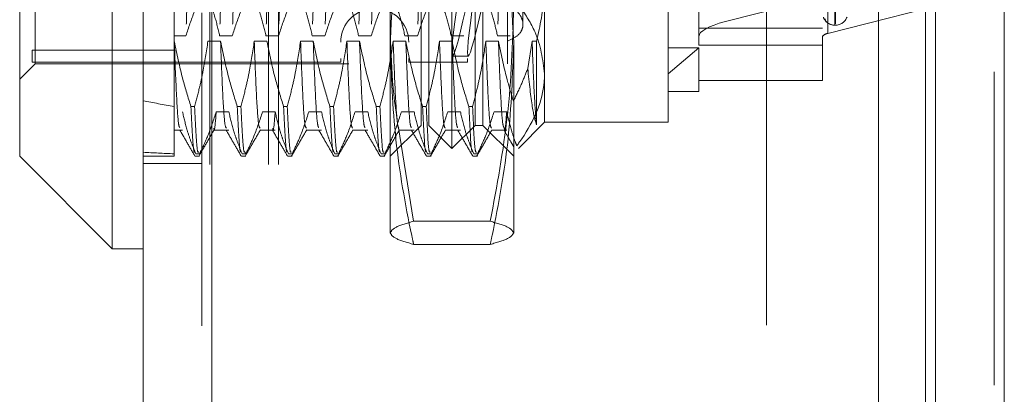
# Model space of a CAD drawing. Units: inches. Extents: x 0 to 23.4, y 0 to 16.5.
# Drawn here: x 12 to 12.3, y 7.8 to 7.9 of the extents above; entities that cross this region are included whole.
import ezdxf

# ---------------------------------------------------------------- set-up
doc = ezdxf.new("R2010")
doc.units = ezdxf.units.IN
doc.header["$MEASUREMENT"] = 0
doc.linetypes.add('HIDDEN', pattern=[0.07500000000000001, 0.05, -0.025])

msp = doc.modelspace()

# ---------------------------------------------------------------- linework, layer by layer
at = {"color": 7, "linetype": 'Continuous', "lineweight": 15}
for p, q in [((12.2507384073, 9.9263546017), (12.2507384073, 5.9637046017)), ((12.2726634073, 9.9263546017), (12.2726634073, 5.9637046017)), ((11.9981527292, 5.9825796017), (11.9981527292, 9.9074796017)), ((12.0200777292, 9.9071940678), (12.0200777292, 5.9828651356)), ((12.2325777292, 9.9071940678), (12.2325777292, 5.9828651356)), ((11.9883102095, 8.0828248773), (11.9883102095, 7.8072343261)), ((11.9587826504, 7.8367618852), (11.9587826504, 8.0532973182)), ((11.9587826504, 7.8367618852), (11.9883102095, 7.8072343261)), ((11.9883102095, 7.8072343261), (11.9981527292, 7.8072343261))]:
    msp.add_line(p, q, dxfattribs=at)
at = {"color": 7, "linetype": 'HIDDEN', "lineweight": 0}
for p, q in [((12.2694134073, 5.9637046017), (12.2694134073, 9.9263546017)), ((12.2726634073, 9.9263546017), (12.2726634073, 5.9637046017)), ((12.0168277292, 5.9825796017), (12.0168277292, 9.9074796017)), ((12.0200777292, 9.9071940678), (12.0200777292, 5.9828651356)), ((12.1969027292, 5.9828651356), (12.1969027292, 9.9071940678)), ((12.0194134073, 6.2340921017), (12.0194134073, 9.6559671017)), ((12.0380884073, 6.2340921017), (12.0380884073, 9.6559671017)), ((12.0413384073, 6.2340921017), (12.0413384073, 9.6559671017)), ((12.2474884073, 6.2340921017), (12.2474884073, 9.6559671017)), ((12.1837419811, 8.0687604505), (12.1837419811, 7.8797294856)), ((12.1753180835, 7.8749625244), (12.1753180835, 8.0639934893)), ((12.2146881622, 8.0639934893), (12.2146881622, 7.8749625244)), ((12.2163729418, 7.8759159166), (12.2163729418, 8.0649468815)), ((12.096577926, 7.8392225151), (12.096577926, 8.0508366883)), ((12.0891960362, 7.8466044048), (12.0891960362, 8.0434547986)), ((12.1039598158, 7.8466044048), (12.1039598158, 8.0434547986)), ((11.9627196583, 8.0232776332), (11.9627196583, 7.8705787967)), ((11.9637039103, 7.8662894442), (11.9637039103, 8.0237697592)), ((12.0611448551, 8.0232776332), (12.0611448551, 7.8679631314)), ((12.0827983985, 8.0232776332), (12.0827983985, 7.8679631314)), ((12.1014991859, 8.0232776332), (12.1014991859, 7.8679631314)), ((12.2186251701, 7.8785926032), (12.2186251701, 8.0110214714)), ((12.2188212034, 7.879037732), (12.2188212034, 8.0114666002)), ((12.0768928866, 7.8731336381), (12.0768928866, 8.0058538053)), ((12.1162629654, 8.0058538053), (12.1162629654, 7.8731336381)), ((12.0079952488, 7.9174609336), (12.0079952488, 7.873471731)), ((12.0867354063, 7.8466044048), (12.0867354063, 7.8917733324)), ((12.1064204457, 7.8917733324), (12.1064204457, 7.8466044048)), ((12.1142944614, 7.893588454), (12.1142944614, 7.8662894442)), ((12.1192157213, 7.8788115901), (12.1192157213, 7.8937520539)), ((12.1261054851, 7.8923058951), (12.1261054851, 7.8475886568)), ((12.1654755638, 7.8475886568), (12.1654755638, 7.8923058951)), ((12.2326884221, 7.8922822898), (12.1837419811, 7.8797294856)), ((12.2163729418, 7.8759159166), (12.2653193827, 7.8884687208)), ((12.2186251701, 7.8785925938), (12.2188212034, 7.8785925938)), ((12.1753180835, 7.8776417528), (12.2146881622, 7.8776417528)), ((12.0117926931, 7.8752028122), (12.0079952488, 7.8752028122)), ((12.0079952488, 7.873471731), (12.0079952488, 7.8526182222)), ((12.0080591673, 7.873471731), (12.0079952488, 7.873471731)), ((12.0228229468, 7.873471731), (12.0187910471, 7.873471731)), ((12.0265564726, 7.8752028122), (12.0225245728, 7.8752028122)), ((12.0375867264, 7.873471731), (12.0335548266, 7.873471731)), ((12.0413202521, 7.8752028122), (12.0372883523, 7.8752028122)), ((12.0523505059, 7.873471731), (12.0483186061, 7.873471731)), ((12.0560840316, 7.8752028122), (12.0520521319, 7.8752028122)), ((12.0671142854, 7.873471731), (12.0630823856, 7.873471731)), ((12.0708478112, 7.8752028122), (12.0668159114, 7.8752028122)), ((12.0768928866, 7.8123094345), (12.0768928866, 7.8731336381)), ((12.0818780649, 7.873471731), (12.0778461652, 7.873471731)), ((12.0856115907, 7.8752028122), (12.0815796909, 7.8752028122)), ((12.0966418445, 7.873471731), (12.0926099447, 7.873471731)), ((12.1003753702, 7.8752028122), (12.0963434705, 7.8752028122)), ((12.111405624, 7.873471731), (12.1073737242, 7.873471731)), ((12.1151391497, 7.8752028122), (12.11110725, 7.8752028122)), ((12.1162629654, 7.8731336381), (12.1162629654, 7.8123094345)), ((12.1221375038, 7.873471731), (12.1207432442, 7.864748833)), ((12.1235648847, 7.873471731), (12.1221375038, 7.873471731)), ((12.1235648847, 7.8467468828), (12.1235648847, 7.873471731)), ((12.1753180835, 7.8749625244), (12.1753180835, 7.872266491)), ((12.1753180835, 7.872266491), (12.2146881622, 7.872266491)), ((12.2146881622, 7.872266491), (12.2146881622, 7.8749625244)), ((12.2146881622, 7.8609686891), (12.2146881622, 7.872266491)), ((12.0079952488, 7.8705787967), (11.9627196583, 7.8705787967)), ((11.9627196583, 7.8705787967), (11.9627196583, 7.8668300192)), ((12.1654755638, 7.8630848124), (12.1753180835, 7.8713620638)), ((12.1654755638, 7.8713620638), (12.1753180835, 7.8713620638)), ((12.1753180835, 7.8713620638), (12.1753180835, 7.8574311765)), ((11.9587826504, 7.8613681844), (11.9637039103, 7.8662894442)), ((11.9627196583, 7.8668300192), (11.9627196583, 7.8667815702)), ((12.0079952488, 7.8668300192), (11.9627196583, 7.8668300192)), ((11.9627196583, 7.8667815702), (12.0611448551, 7.8667815702)), ((11.9637039103, 7.8662894442), (12.1142944614, 7.8662894442)), ((12.0611448551, 7.8679631314), (12.0611448551, 7.8667815702)), ((12.0827983985, 7.8679631314), (12.0827983985, 7.8667815702)), ((12.0827983985, 7.8667815702), (12.1014991859, 7.8667815702)), ((12.0967768671, 7.8687500741), (12.1017814401, 7.8687500741)), ((12.1014991859, 7.8679631314), (12.1014991859, 7.8667815702)), ((12.1753180835, 7.8609686891), (12.2146881622, 7.8609686891)), ((12.1654755638, 7.8574311765), (12.1753180835, 7.8574311765)), ((12.0079952488, 7.8526182222), (12.0079952488, 7.8367618852)), ((12.0133864909, 7.8526182222), (12.0145503243, 7.8526182222)), ((12.0214222141, 7.8509668126), (12.0254541139, 7.8509668126)), ((12.0281502705, 7.8526182222), (12.0293141038, 7.8526182222)), ((12.0361859936, 7.8509668126), (12.0402178934, 7.8509668126)), ((12.04291405, 7.8526182222), (12.0440778833, 7.8526182222)), ((12.0509497731, 7.8509668126), (12.0549816729, 7.8509668126)), ((12.0576778295, 7.8526182222), (12.0588416629, 7.8526182222)), ((12.0657135527, 7.8509668126), (12.0697454524, 7.8509668126)), ((12.072441609, 7.8526182222), (12.0736054424, 7.8526182222)), ((12.0804773322, 7.8509668126), (12.084509232, 7.8509668126)), ((12.0872053886, 7.8526182222), (12.0883692219, 7.8526182222)), ((12.0952411117, 7.8509668126), (12.0992730115, 7.8509668126)), ((12.1019691681, 7.8526182222), (12.1031330015, 7.8526182222)), ((12.1100048913, 7.8509668126), (12.114036791, 7.8509668126)), ((12.1177533331, 7.8392365048), (12.1261054851, 7.8475886568)), ((12.1261054851, 7.8475886568), (12.1654755638, 7.8475886568)), ((12.0079952488, 7.8450480564), (12.0106903343, 7.8450480564)), ((12.020632676, 7.8450480564), (12.0254541139, 7.8450480564)), ((12.0353964556, 7.8450480564), (12.0402178934, 7.8450480564)), ((12.0501602351, 7.8450480564), (12.0549816729, 7.8450480564)), ((12.0649240146, 7.8450480564), (12.0697454524, 7.8450480564)), ((12.0768928866, 7.8367618852), (12.0867354063, 7.8466044048)), ((12.0794512272, 7.8464888295), (12.084374543, 7.8160000212)), ((12.0796877942, 7.8450480564), (12.084509232, 7.8450480564)), ((12.0891960362, 7.8466044048), (12.096577926, 7.8392225151)), ((12.0944515737, 7.8450480564), (12.0992730115, 7.8450480564)), ((12.096577926, 7.8392225151), (12.1039598158, 7.8466044048)), ((12.1039598158, 7.8466044048), (12.1064204457, 7.8466044048)), ((12.1064204457, 7.8466044048), (12.1162629654, 7.8367618852)), ((12.1092153532, 7.8450480564), (12.114036791, 7.8450480564)), ((12.0308805861, 7.8375495558), (12.0307122678, 7.8379066703)), ((11.9981527292, 7.8367618852), (12.0079952488, 7.8367618852)), ((12.0146824424, 7.8367618852), (12.0161168065, 7.8367618852)), ((12.0161168065, 7.8375495558), (12.0149529732, 7.8375495558)), ((12.0294462219, 7.8367618852), (12.0308805861, 7.8367618852)), ((12.0308805861, 7.8375495558), (12.0297167527, 7.8375495558)), ((12.0442100014, 7.8367618852), (12.0456443656, 7.8367618852)), ((12.0456443656, 7.8375495558), (12.0444805322, 7.8375495558)), ((12.0589737809, 7.8367618852), (12.0604081451, 7.8367618852)), ((12.0604081451, 7.8375495558), (12.0592443118, 7.8375495558)), ((12.0737375605, 7.8367618852), (12.0751719246, 7.8367618852)), ((12.0751719246, 7.8375495558), (12.0740080913, 7.8375495558)), ((12.08850134, 7.8367618852), (12.0899357042, 7.8367618852)), ((12.0899357042, 7.8375495558), (12.0887718708, 7.8375495558)), ((12.1032651195, 7.8367618852), (12.1046994837, 7.8367618852)), ((12.1046994837, 7.8375495558), (12.1035356503, 7.8375495558)), ((11.9981527292, 7.8344046017), (12.0168277292, 7.8344046017)), ((12.1087813091, 7.8160000212), (12.084374543, 7.8160000212)), ((12.1087813091, 7.8086188479), (12.084374543, 7.8086188479))]:
    msp.add_line(p, q, dxfattribs=at)
at = {"color": 8, "linetype": 'Continuous', "lineweight": 15}
msp.add_line((12.2474884073, 7.8992277948), (12.2474884073, 6.2340921017), dxfattribs=at)
at = {"color": 7, "linetype": 'HIDDEN', "lineweight": 0, "flags": 128}
msp.add_lwpolyline([(12.1837419811, 7.8797294856), (12.1818124316, 7.8791927069), (12.1801181155, 7.8786326342), (12.1786683629, 7.8780523515), (12.1774711569, 7.8774550543), (12.1765330901, 7.8768440317), (12.1758593282, 7.8762226483), (12.1754535812, 7.8755943259), (12.1753180835, 7.8749625244)], dxfattribs=at)
at = {"color": 7, "linetype": 'HIDDEN', "lineweight": 0}
for centre, radius, start, end in [((12.0719716268, 7.873179208), 0.0108267716535444, 0, 180), ((12.2170119379, 7.8806805163), 0.001468880229272, 180.3223370732, 228.936783737), ((12.2186251701, 7.8825296017), 0.0039370078740168, 223.6224398933, 270), ((12.2188212034, 7.8825296017), 0.0039370078740166, 270, 340), ((12.2164097228, 7.8738856009), 0.0020306489110159, 91.0378516624, 147.9719298933)]:
    msp.add_arc(centre, radius, start, end, dxfattribs=at)
for centre, major_axis, ratio, start_param, end_param in [((12.1106592433, 7.9450296017), (0.01389592016812635, 0.07627831400678176), 0.0309641528, 1.524867898042412, 4.421594875807357), ((12.1156638163, 7.9450296017), (0.01389592016812635, 0.07627831400678176), 0.0309641528, 1.561063961911964, 4.385398811938165), ((12.6576015481, 7.9450296017), (0.7217462431177282, 0.05951958545840874), 0.1253066151, 3.549914939162541, 3.582286287478367), ((12.6576015481, 7.9450296017), (0.7217476536348411, 0.09163922748681051), 0.079883108, 3.550105825282639, 3.582477173598482)]:
    msp.add_ellipse(centre, major_axis=major_axis, ratio=ratio, start_param=start_param, end_param=end_param, dxfattribs=at)
for points, knots in [([(12.014423860086, 7.978919144262406), (12.0141979215108, 7.96982078689584), (12.01374554093489, 7.951603799639427), (12.01304398776951, 7.923323522741819), (12.01243525825071, 7.896658356112215), (12.0120074012257, 7.882372015584293), (12.01179269305544, 7.875202812193555)], [0, 0, 0, 0, 0.2517500424956284, 0.5040610223552039, 0.7511267918343774, 1, 1, 1, 1]), ([(12.0251557398483, 7.978919144262405), (12.02492980127309, 7.969820786895839), (12.02447742069718, 7.951603799639426), (12.0237758675318, 7.923323522741818), (12.02316713801299, 7.896658356112215), (12.02273928098798, 7.882372015584293), (12.02252457281772, 7.875202812193556)], [0, 0, 0, 0, 0.2517500424956427, 0.5040610223552129, 0.751126791834378, 1, 1, 1, 1]), ([(12.02918763961356, 7.978919144262405), (12.02896170103836, 7.969820786895839), (12.02850932046245, 7.951603799639426), (12.02780776729707, 7.923323522741818), (12.02719903777826, 7.896658356112214), (12.02677118075326, 7.882372015584293), (12.02655647258299, 7.875202812193555)], [0, 0, 0, 0, 0.2517500424956413, 0.5040610223552102, 0.7511267918343816, 1, 1, 1, 1]), ([(12.03991951937586, 7.978919144262406), (12.03969358080065, 7.96982078689584), (12.03924120022474, 7.951603799639427), (12.03853964705936, 7.923323522741818), (12.03793091754056, 7.896658356112215), (12.03750306051554, 7.882372015584293), (12.03728835234529, 7.875202812193556)], [0, 0, 0, 0, 0.2517500424956485, 0.5040610223552217, 0.7511267918343868, 1, 1, 1, 1]), ([(12.04395141914113, 7.978919144262406), (12.04372548056592, 7.96982078689584), (12.04327309999001, 7.951603799639427), (12.04257154682463, 7.923323522741819), (12.04196281730582, 7.896658356112215), (12.04153496028081, 7.882372015584293), (12.04132025211055, 7.875202812193555)], [0, 0, 0, 0, 0.2517500424956381, 0.5040610223552112, 0.7511267918343791, 1, 1, 1, 1]), ([(12.05468329890341, 7.978919144262406), (12.05445736032821, 7.96982078689584), (12.0540049797523, 7.951603799639427), (12.05330342658692, 7.923323522741818), (12.05269469706811, 7.896658356112215), (12.0522668400431, 7.882372015584295), (12.05205213187284, 7.875202812193556)], [0, 0, 0, 0, 0.2517500424956471, 0.5040610223552292, 0.7511267918343889, 1, 1, 1, 1]), ([(12.05871519866868, 7.978919144262406), (12.05848926009348, 7.96982078689584), (12.05803687951757, 7.951603799639426), (12.05733532635219, 7.923323522741818), (12.05672659683338, 7.896658356112215), (12.05629873980837, 7.882372015584293), (12.05608403163811, 7.875202812193556)], [0, 0, 0, 0, 0.2517500424956448, 0.5040610223552263, 0.7511267918343877, 0.9999999999999999, 0.9999999999999999, 0.9999999999999999, 0.9999999999999999]), ([(12.06944707843097, 7.978919144262405), (12.06922113985576, 7.969820786895839), (12.06876875927986, 7.951603799639426), (12.06806720611448, 7.923323522741818), (12.06745847659567, 7.896658356112214), (12.06703061957066, 7.882372015584293), (12.0668159114004, 7.875202812193556)], [0, 0, 0, 0, 0.251750042495643, 0.5040610223552232, 0.7511267918343834, 1, 1, 1, 1]), ([(12.07347897819624, 7.978919144262406), (12.07325303962103, 7.96982078689584), (12.07280065904513, 7.951603799639426), (12.07209910587975, 7.923323522741818), (12.07149037636094, 7.896658356112214), (12.07106251933593, 7.882372015584292), (12.07084781116567, 7.875202812193555)], [0, 0, 0, 0, 0.251750042495642, 0.5040610223552304, 0.7511267918343906, 1, 1, 1, 1]), ([(12.0882427577238, 7.978919144262406), (12.08801681914859, 7.96982078689584), (12.08756443857269, 7.951603799639426), (12.0868628854073, 7.923323522741818), (12.0862541558885, 7.896658356112214), (12.08582629886349, 7.882372015584293), (12.08561159069323, 7.875202812193555)], [0, 0, 0, 0, 0.2517500424956432, 0.5040610223552204, 0.7511267918343896, 1, 1, 1, 1]), ([(12.11373841701365, 7.978919144262406), (12.11351247843844, 7.96982078689584), (12.11306009786253, 7.951603799639427), (12.11235854469715, 7.923323522741819), (12.11174981517835, 7.896658356112215), (12.11132195815334, 7.882372015584293), (12.11110724998308, 7.875202812193556)], [0, 0, 0, 0, 0.2517500424956405, 0.5040610223552164, 0.7511267918343829, 1, 1, 1, 1]), ([(12.07689288664356, 7.87313363809323), (12.07777928055846, 7.889939820800064), (12.07892080142615, 7.911583254879824), (12.0833783029306, 7.93288707892043), (12.08437454295392, 7.937648428330567)], [0, 0, 0, 0, 0.776502594038468, 1, 1, 1, 1]), ([(12.10878130907336, 7.937648428330567), (12.10977754909667, 7.93288707892043), (12.11423505060113, 7.911583254879826), (12.11537657146881, 7.889939820800065), (12.11626296538372, 7.873133638093232)], [0, 0, 0, 0, 0.2234974059615374, 1, 1, 1, 1]), ([(12.12356488467506, 7.873471730972895), (12.12463807703774, 7.878418194283432), (12.1259927325133, 7.884661952477508), (12.12608608813417, 7.890990899988127), (12.12610548506876, 7.892305895054961)], [0, 0, 0, 0, 0.7922253163537005, 1, 1, 1, 1]), ([(12.01709810061539, 7.888620068954237), (12.01619601545057, 7.886744890028496), (12.01406509306116, 7.882315307420538), (12.01262382683791, 7.877804218216231), (12.01179269305544, 7.875202812193555)], [0, 0, 0, 0, 0.423330839879434, 1, 1, 1, 1]), ([(12.02252457281772, 7.875202812193556), (12.022038526082, 7.877312153979291), (12.02130955275908, 7.880475746649945), (12.01977969072227, 7.884941698844697), (12.01880694704501, 7.887299198651193), (12.01826193396284, 7.888620068954237)], [0, 0, 0, 0, 0.4680233101993876, 0.7019417734271066, 1, 1, 1, 1]), ([(12.03186188014295, 7.888620068954237), (12.03095979497813, 7.886744890028496), (12.02882887258872, 7.882315307420539), (12.02738760636547, 7.877804218216231), (12.02655647258299, 7.875202812193555)], [0, 0, 0, 0, 0.4233308398794411, 1, 1, 1, 1]), ([(12.03728835234529, 7.875202812193555), (12.03680230560956, 7.877312153979291), (12.03607333228664, 7.880475746649946), (12.03454347024983, 7.884941698844696), (12.03357072657257, 7.887299198651192), (12.0330257134904, 7.888620068954237)], [0, 0, 0, 0, 0.4680233101993983, 0.7019417734271314, 1, 1, 1, 1]), ([(12.04662565967051, 7.888620068954236), (12.04572357450568, 7.886744890028495), (12.04359265211628, 7.882315307420539), (12.04215138589302, 7.877804218216232), (12.04132025211055, 7.875202812193555)], [0, 0, 0, 0, 0.4233308398793809, 1, 1, 1, 1]), ([(12.05205213187284, 7.875202812193556), (12.05156608513712, 7.877312153979291), (12.0508371118142, 7.880475746649946), (12.04930724977739, 7.884941698844696), (12.04833450610013, 7.887299198651191), (12.04778949301796, 7.888620068954236)], [0, 0, 0, 0, 0.4680233101994083, 0.7019417734271898, 1, 1, 1, 1]), ([(12.06138943919807, 7.888620068954237), (12.06048735403325, 7.886744890028496), (12.05835643164384, 7.882315307420539), (12.05691516542059, 7.877804218216232), (12.05608403163811, 7.875202812193556)], [0, 0, 0, 0, 0.4233308398794413, 1, 1, 1, 1]), ([(12.0668159114004, 7.875202812193556), (12.06632986466468, 7.877312153979291), (12.06560089134176, 7.880475746649947), (12.06407102930495, 7.884941698844697), (12.06309828562769, 7.887299198651192), (12.06255327254552, 7.888620068954237)], [0, 0, 0, 0, 0.468023310199453, 0.7019417734271033, 1, 1, 1, 1]), ([(12.07615321872563, 7.888620068954237), (12.0752511335608, 7.886744890028496), (12.07312021117139, 7.882315307420539), (12.07167894494814, 7.877804218216232), (12.07084781116567, 7.875202812193555)], [0, 0, 0, 0, 0.4233308398793655, 1, 1, 1, 1]), ([(12.08157969092796, 7.875202812193555), (12.08109364419224, 7.877312153979291), (12.08036467086932, 7.880475746649947), (12.07883480883251, 7.884941698844697), (12.07786206515525, 7.887299198651192), (12.07731705207308, 7.888620068954237)], [0, 0, 0, 0, 0.4680233101994475, 0.7019417734271339, 1, 1, 1, 1]), ([(12.09091699825319, 7.888620068954237), (12.09001491308836, 7.886744890028496), (12.08788399069895, 7.88231530742054), (12.0864427244757, 7.877804218216232), (12.08561159069323, 7.875202812193555)], [0, 0, 0, 0, 0.4233308398794239, 1, 1, 1, 1]), ([(12.09634347045552, 7.875202812193555), (12.0958574237198, 7.877312153979291), (12.09512845039687, 7.880475746649947), (12.09359858836007, 7.884941698844696), (12.09262584468281, 7.887299198651191), (12.09208083160063, 7.888620068954237)], [0, 0, 0, 0, 0.4680233101994354, 0.7019417734270998, 1, 1, 1, 1]), ([(12.11110724998308, 7.875202812193553), (12.11065308200432, 7.877187197272737), (12.10991036714765, 7.880432323192221), (12.10838295250605, 7.884899012258541), (12.10735757714565, 7.88737926788017), (12.10684461112819, 7.888620068954237)], [0, 0, 0, 0, 0.4402664732982414, 0.719981297465086, 1, 1, 1, 1]), ([(12.11429446144671, 7.873507207209471), (12.1154218964634, 7.874037091008611), (12.11767718873982, 7.875097057057126), (12.11927877501999, 7.877457201144066), (12.11926917017057, 7.880156124101027), (12.11767359966905, 7.883021874761463), (12.11543191024307, 7.884609897354495), (12.11429446144671, 7.885415671056283)], [0, 0, 0, 0, 0.2008159899834769, 0.4017071888718076, 0.6004611988213949, 0.7972712351536129, 1, 1, 1, 1]), ([(12.07689288664356, 7.884205398146959), (12.07699658684801, 7.872789851701207), (12.07710515187778, 7.860838774592176), (12.07903714455236, 7.849045471324394), (12.0791237176126, 7.8485170105452)], [0, 0, 0, 0, 0.9551897575094127, 1, 1, 1, 1]), ([(12.10878130907336, 7.816000021225047), (12.11089545261712, 7.827248941870173), (12.11513975970234, 7.84983202225567), (12.11588762256199, 7.872718811038991), (12.11626296538372, 7.88420539814696)], [0, 0, 0, 0, 0.4981127664209323, 1, 1, 1, 1]), ([(12.11845795728458, 7.884379390324945), (12.120126809651, 7.881793875424738), (12.12456503229032, 7.874917838337637), (12.12551359757131, 7.867631410767587), (12.12610548506875, 7.863084812377193)], [0, 0, 0, 0, 0.3760181725977817, 1, 1, 1, 1]), ([(12.21497281333601, 7.881187644619088), (12.21497770927969, 7.88116708058567), (12.21505727690204, 7.880832879182547), (12.2153718046332, 7.880385666192116), (12.21569256775066, 7.879960312758548), (12.21584631781912, 7.879793123133481), (12.21590060603924, 7.879733775734241), (12.21589033726683, 7.87974476615428), (12.21585703718099, 7.879784458349642), (12.21578957137247, 7.879873887756206), (12.21567579471127, 7.880067566102997), (12.21556345772995, 7.880344058309967), (12.21557190167574, 7.880565893243412), (12.21557577639105, 7.880667687740417)], [0, 0, 0, 0, 0.0180006435294838, 0.292541847329329, 0.4801935506842469, 0.5866010896232152, 0.6533125920457524, 0.6907637125510826, 0.7201166981916648, 0.7517666524127214, 0.8139399846824945, 0.9146217172461614, 1, 1, 1, 1]), ([(12.21604704321669, 7.879573002263798), (12.21605802304095, 7.879568340293074), (12.21607041699337, 7.879563077891603), (12.21600142755334, 7.879635849156976), (12.21591966236956, 7.8797178541347), (12.21572396527618, 7.879929483969041), (12.21544762322731, 7.880269769645762), (12.21513048731809, 7.880745193371215), (12.21501688000996, 7.881093103373837), (12.21498591922767, 7.881187917396163)], [0, 0, 0, 0, 0.1766874965735362, 0.1994436680820141, 0.3752403237313488, 0.4167781471800899, 0.6466651137543814, 0.9037075636203228, 1, 1, 1, 1]), ([(12.01338649093874, 7.85261822220978), (12.01247932284943, 7.855528270053727), (12.01033366734707, 7.862411184303094), (12.00889156112717, 7.869423926794881), (12.00805916729709, 7.873471730972895)], [0, 0, 0, 0, 0.4227929825238175, 1, 1, 1, 1]), ([(12.00985098148857, 7.84590459017346), (12.00971260043693, 7.846063144632741), (12.00936552944828, 7.846460812176719), (12.00873720053586, 7.855609377091737), (12.00828501063891, 7.867522031957119), (12.00805916729709, 7.87347173097289)], [0, 0, 0, 0, 0.2492018865180079, 0.6250187009271749, 1, 1, 1, 1]), ([(12.01879104705938, 7.873471730972895), (12.01830506700266, 7.870194572792983), (12.01757618944156, 7.865279459449425), (12.01605631819177, 7.858338080376959), (12.01509120921725, 7.854672536692039), (12.01455032428619, 7.85261822220978)], [0, 0, 0, 0, 0.4679312626688183, 0.7018078062599089, 1, 1, 1, 1]), ([(12.0281502704663, 7.85261822220978), (12.02724310237699, 7.855528270053727), (12.02509744687463, 7.862411184303093), (12.02365534065473, 7.869423926794881), (12.02282294682465, 7.873471730972895)], [0, 0, 0, 0, 0.4227929825238024, 1, 1, 1, 1]), ([(12.0246645758115, 7.845748748569444), (12.02451004771155, 7.845905881135121), (12.02414706254638, 7.846274984167687), (12.02350117918182, 7.85558616863499), (12.02304885649002, 7.86751430154638), (12.02282294682465, 7.87347173097289)], [0, 0, 0, 0, 0.2706371986557959, 0.6357244300001748, 1, 1, 1, 1]), ([(12.03355482658694, 7.873471730972893), (12.03306884653022, 7.870194572792982), (12.03233996896913, 7.865279459449424), (12.03082009771932, 7.858338080376957), (12.02985498874481, 7.854672536692037), (12.02931410381375, 7.85261822220978)], [0, 0, 0, 0, 0.4679312626688169, 0.7018078062599595, 1, 1, 1, 1]), ([(12.03539645557379, 7.845748748569442), (12.03524192747384, 7.845905881135119), (12.03487894230867, 7.846274984167687), (12.03423305894411, 7.85558616863499), (12.0337807362523, 7.867514301546379), (12.03355482658694, 7.87347173097289)], [0, 0, 0, 0, 0.2706371986557852, 0.6357244300001663, 1, 1, 1, 1]), ([(12.04291404999386, 7.852618222209782), (12.04200688190455, 7.855528270053727), (12.03986122640219, 7.862411184303094), (12.03841912018229, 7.869423926794881), (12.03758672635221, 7.873471730972894)], [0, 0, 0, 0, 0.4227929825237863, 1, 1, 1, 1]), ([(12.0483186061145, 7.873471730972894), (12.04783262605778, 7.870194572792982), (12.04710374849668, 7.865279459449424), (12.04558387724688, 7.858338080376958), (12.04461876827236, 7.854672536692039), (12.04407788334131, 7.852618222209782)], [0, 0, 0, 0, 0.467931262668833, 0.7018078062599736, 1, 1, 1, 1]), ([(12.05016023510134, 7.845748748569442), (12.0500057070014, 7.845905881135121), (12.04964272183623, 7.846274984167687), (12.04899683847167, 7.85558616863499), (12.04854451577986, 7.867514301546379), (12.0483186061145, 7.87347173097289)], [0, 0, 0, 0, 0.270637198655796, 0.6357244300001715, 1, 1, 1, 1]), ([(12.05767782952142, 7.85261822220978), (12.05677066143211, 7.855528270053727), (12.05462500592975, 7.862411184303093), (12.05318289970985, 7.869423926794881), (12.05235050587977, 7.873471730972894)], [0, 0, 0, 0, 0.4227929825238077, 1, 1, 1, 1]), ([(12.05414232007125, 7.845904590173449), (12.05400393901961, 7.84606314463273), (12.05365686803096, 7.846460812176705), (12.05302853911854, 7.855609377091734), (12.05257634922159, 7.867522031957117), (12.05235050587977, 7.87347173097289)], [0, 0, 0, 0, 0.249201886519774, 0.6250187009280523, 1, 1, 1, 1]), ([(12.06308238564206, 7.873471730972894), (12.06259640558534, 7.870194572792983), (12.06186752802424, 7.865279459449426), (12.06034765677445, 7.858338080376958), (12.05938254779992, 7.854672536692039), (12.05884166286886, 7.85261822220978)], [0, 0, 0, 0, 0.4679312626687558, 0.7018078062599321, 0.9999999999999999, 0.9999999999999999, 0.9999999999999999, 0.9999999999999999]), ([(12.06492401462891, 7.845748748569442), (12.06476948652896, 7.845905881135121), (12.06440650136379, 7.846274984167687), (12.06376061799923, 7.855586168634991), (12.06330829530742, 7.86751430154638), (12.06308238564206, 7.87347173097289)], [0, 0, 0, 0, 0.2706371986558196, 0.6357244300001815, 1, 1, 1, 1]), ([(12.07244160904898, 7.852618222209782), (12.07153444095967, 7.855528270053727), (12.06938878545731, 7.862411184303092), (12.0679466792374, 7.86942392679488), (12.06711428540733, 7.873471730972894)], [0, 0, 0, 0, 0.4227929825237951, 1, 1, 1, 1]), ([(12.0689060995988, 7.845904590173463), (12.06876771854716, 7.846063144632744), (12.06842064755851, 7.846460812176721), (12.06779231864609, 7.855609377091738), (12.06734012874915, 7.867522031957119), (12.06711428540732, 7.87347173097289)], [0, 0, 0, 0, 0.2492018865178704, 0.6250187009270988, 1, 1, 1, 1]), ([(12.07784616516962, 7.873471730972894), (12.0773601851129, 7.870194572792982), (12.0766313075518, 7.865279459449424), (12.075111436302, 7.858338080376959), (12.07414632732749, 7.854672536692039), (12.07360544239643, 7.85261822220978)], [0, 0, 0, 0, 0.467931262668742, 0.7018078062599314, 1, 1, 1, 1]), ([(12.08437454295392, 7.808618847855895), (12.08417569886988, 7.80954859990347), (12.08180765699539, 7.820621052937155), (12.07799532101092, 7.842059283263815), (12.07726123488267, 7.862750993808985), (12.07689288664356, 7.87313363809323)], [0, 0, 0, 0, 0.0436758706791101, 0.5201376303083248, 1, 1, 1, 1]), ([(12.07968779415646, 7.845748748569442), (12.07953326605652, 7.845905881135121), (12.07917028089135, 7.846274984167689), (12.07852439752679, 7.855586168634991), (12.07807207483498, 7.867514301546379), (12.07784616516962, 7.873471730972889)], [0, 0, 0, 0, 0.2706371986558242, 0.6357244300001877, 1, 1, 1, 1]), ([(12.08720538857654, 7.852618222209782), (12.08629822048723, 7.855528270053727), (12.08415256498487, 7.862411184303092), (12.08271045876496, 7.86942392679488), (12.08187806493489, 7.873471730972894)], [0, 0, 0, 0, 0.4227929825237858, 0.9999999999999999, 0.9999999999999999, 0.9999999999999999, 0.9999999999999999]), ([(12.08366987912636, 7.845904590173462), (12.08353149807472, 7.846063144632742), (12.08318442708607, 7.84646081217672), (12.08255609817365, 7.855609377091737), (12.08210390827671, 7.867522031957117), (12.08187806493489, 7.873471730972889)], [0, 0, 0, 0, 0.2492018865179883, 0.625018700927159, 0.9999999999999999, 0.9999999999999999, 0.9999999999999999, 0.9999999999999999]), ([(12.09260994469718, 7.873471730972894), (12.09212396464046, 7.870194572792982), (12.09139508707936, 7.865279459449424), (12.08987521582956, 7.858338080376958), (12.08891010685505, 7.854672536692039), (12.08836922192399, 7.85261822220978)], [0, 0, 0, 0, 0.467931262668773, 0.7018078062599249, 1, 1, 1, 1]), ([(12.09445157368402, 7.845748748569442), (12.09429704558408, 7.845905881135119), (12.09393406041891, 7.846274984167687), (12.09328817705435, 7.855586168634989), (12.09283585436254, 7.867514301546379), (12.09260994469718, 7.873471730972889)], [0, 0, 0, 0, 0.2706371986557988, 0.6357244300001734, 1, 1, 1, 1]), ([(12.1019691681041, 7.852618222209782), (12.10106200001479, 7.855528270053727), (12.09891634451243, 7.862411184303093), (12.09747423829252, 7.86942392679488), (12.09664184446245, 7.873471730972894)], [0, 0, 0, 0, 0.4227929825237953, 1, 1, 1, 1]), ([(12.09843365865392, 7.845904590173451), (12.09829527760229, 7.846063144632732), (12.09794820661363, 7.846460812176707), (12.09731987770121, 7.855609377091734), (12.09686768780427, 7.867522031957117), (12.09664184446244, 7.87347173097289)], [0, 0, 0, 0, 0.249201886519452, 0.6250187009278964, 1, 1, 1, 1]), ([(12.10737372422473, 7.873471730972894), (12.10688774416801, 7.870194572792982), (12.10615886660692, 7.865279459449424), (12.10463899535712, 7.858338080376958), (12.1036738863826, 7.854672536692039), (12.10313300145154, 7.85261822220978)], [0, 0, 0, 0, 0.4679312626688049, 0.7018078062599097, 1, 1, 1, 1]), ([(12.10921535321158, 7.845748748569441), (12.10906082511164, 7.845905881135119), (12.10869783994647, 7.846274984167686), (12.1080519565819, 7.85558616863499), (12.1075996338901, 7.867514301546379), (12.10737372422473, 7.873471730972889)], [0, 0, 0, 0, 0.270637198655803, 0.6357244300001761, 1, 1, 1, 1]), ([(12.11626296538372, 7.873133638093232), (12.11589996688411, 7.862830571263273), (12.11517095771278, 7.8421389424547), (12.11136495123694, 7.820699312830835), (12.10898015453126, 7.809548599515569), (12.10878130907336, 7.808618847855895)], [0, 0, 0, 0, 0.4761863843724944, 0.9563241772324124, 1, 1, 1, 1]), ([(12.11617341671466, 7.854376188607575), (12.11543947225901, 7.856799446095568), (12.11352929993251, 7.863106244052657), (12.11221495741163, 7.869521441369834), (12.11140562399, 7.873471730972895)], [0, 0, 0, 0, 0.3842294464608397, 1, 1, 1, 1]), ([(12.11319743975892, 7.845904585238576), (12.11305905819564, 7.846063139691065), (12.1127119867031, 7.846460806325048), (12.1120836572354, 7.855609376319451), (12.11163146733404, 7.867522031699881), (12.11140562399, 7.873471730972891)], [0, 0, 0, 0, 0.2492025852372027, 0.6250190498979855, 1, 1, 1, 1]), ([(12.12356488467505, 7.846746882842394), (12.12354559152393, 7.84690343851869), (12.12330471902593, 7.848858015901232), (12.12281679548187, 7.855441648759636), (12.12236376627972, 7.867466164007181), (12.12213750375229, 7.873471730972891)], [0, 0, 0, 0, 0.0417637528815523, 0.5214150564434402, 1, 1, 1, 1]), ([(12.11617341671466, 7.854376188607575), (12.11708227339952, 7.856250233328078), (12.11873904492094, 7.859666463823517), (12.12011989037251, 7.863168094882139), (12.1207432441584, 7.864748832954376)], [0, 0, 0, 0, 0.548570924299457, 1, 1, 1, 1]), ([(12.12610548506875, 7.863084812377193), (12.1260816465183, 7.862239400852796), (12.12588260087386, 7.855180436339968), (12.12247337995286, 7.847361133992246), (12.11777958145813, 7.840837833651917), (12.11725039837517, 7.840102390877991)], [0, 0, 0, 0, 0.1077163332613022, 0.8994031332672126, 1, 1, 1, 1]), ([(12.1207432441584, 7.864748832954376), (12.12122941917392, 7.860195443723303), (12.1221687455914, 7.851397955869635), (12.12311054179486, 7.848260472670167), (12.12356488467505, 7.846746882842394)], [0, 0, 0, 0, 0.5175783481386024, 0.9999999999999999, 0.9999999999999999, 0.9999999999999999, 0.9999999999999999]), ([(12.01069033432766, 7.850966812560834), (12.01114450230642, 7.848982427481652), (12.01188721716309, 7.845737301562167), (12.01341463180469, 7.841270612495847), (12.01444000716509, 7.838790356874219), (12.01495297318255, 7.837549555800151)], [0, 0, 0, 0, 0.440266473298207, 0.7199812974651427, 1, 1, 1, 1]), ([(12.01338649093874, 7.852618222209782), (12.01366860266839, 7.846894530101519), (12.01412495883274, 7.837635637606458), (12.01452840126884, 7.837988718511708), (12.01468244235495, 7.838123530720996)], [0, 0, 0, 0, 0.6181832342599589, 1, 1, 1, 1]), ([(12.0158462757024, 7.838123530720996), (12.01569223461629, 7.837988718511708), (12.01528879218019, 7.837635637606457), (12.01483243601584, 7.846894530101519), (12.01455032428619, 7.85261822220978)], [0, 0, 0, 0, 0.3818167657400409, 1, 1, 1, 1]), ([(12.01611680652999, 7.837549555800151), (12.01704654544493, 7.839484677044725), (12.01917497569639, 7.843914706304578), (12.02061258176296, 7.848426088259039), (12.02142221408995, 7.850966812560833)], [0, 0, 0, 0, 0.4368190662104391, 1, 1, 1, 1]), ([(12.02142221408995, 7.850966812560834), (12.02120825787284, 7.84804112609429), (12.02094269474478, 7.8444097548713), (12.02068311935865, 7.845530880170642), (12.02063267604623, 7.845748748569444)], [0, 0, 0, 0, 0.8056698935167612, 0.9999999999999999, 0.9999999999999999, 0.9999999999999999, 0.9999999999999999]), ([(12.02545411385522, 7.850966812560833), (12.02594016059094, 7.848857470775099), (12.02666913391386, 7.845693878104444), (12.02819899595067, 7.84122792590969), (12.02917173962793, 7.838870426103195), (12.02971675271011, 7.837549555800151)], [0, 0, 0, 0, 0.4680233101993872, 0.7019417734271215, 0.9999999999999999, 0.9999999999999999, 0.9999999999999999, 0.9999999999999999]), ([(12.0281502704663, 7.852618222209782), (12.02843263456356, 7.846848686597587), (12.02887291428065, 7.837852466710721), (12.02926218993297, 7.838121322827715), (12.0294018118677, 7.838217753752678)], [0, 0, 0, 0, 0.6413288786567567, 1, 1, 1, 1]), ([(12.03061005522996, 7.838123530720996), (12.03045601414385, 7.837988718511708), (12.03005257170775, 7.837635637606457), (12.0295962155434, 7.846894530101519), (12.02931410381375, 7.852618222209782)], [0, 0, 0, 0, 0.381816765740035, 1, 1, 1, 1]), ([(12.03088058605755, 7.837549555800151), (12.03178267122238, 7.839424734725899), (12.03391359361179, 7.843854317333868), (12.03535485983504, 7.848365406538163), (12.03618599361751, 7.850966812560833)], [0, 0, 0, 0, 0.4233308398794544, 1, 1, 1, 1]), ([(12.04021789338278, 7.850966812560834), (12.04000393716567, 7.848041126094288), (12.0397383740376, 7.844409754871299), (12.03947879865148, 7.84553088017064), (12.03942835533906, 7.845748748569442)], [0, 0, 0, 0, 0.8056698935167771, 1, 1, 1, 1]), ([(12.04021789338278, 7.850966812560834), (12.0407039401185, 7.848857470775099), (12.04143291344142, 7.845693878104441), (12.04296277547823, 7.841227925909691), (12.04393551915549, 7.838870426103195), (12.04448053223767, 7.837549555800151)], [0, 0, 0, 0, 0.4680233101994286, 0.7019417734271282, 1, 1, 1, 1]), ([(12.04291404999386, 7.852618222209782), (12.04319641409112, 7.846848686597582), (12.04363669380821, 7.837852466710747), (12.04402596946052, 7.838121322827731), (12.04416559139525, 7.83821775375269)], [0, 0, 0, 0, 0.6413288786597245, 0.9999999999999999, 0.9999999999999999, 0.9999999999999999, 0.9999999999999999]), ([(12.04537383475752, 7.838123530720996), (12.04521979367141, 7.837988718511708), (12.04481635123531, 7.837635637606457), (12.04435999507096, 7.846894530101519), (12.04407788334131, 7.852618222209782)], [0, 0, 0, 0, 0.3818167657400437, 1, 1, 1, 1]), ([(12.04564436558511, 7.837549555800151), (12.04654645074994, 7.839424734725899), (12.04867737313935, 7.84385431733387), (12.0501186393626, 7.848365406538164), (12.05094977314507, 7.850966812560834)], [0, 0, 0, 0, 0.4233308398794668, 1, 1, 1, 1]), ([(12.05498167291034, 7.850966812560834), (12.05546771964606, 7.848857470775099), (12.05619669296898, 7.845693878104442), (12.05772655500579, 7.841227925909692), (12.05869929868305, 7.838870426103195), (12.05924431176522, 7.837549555800151)], [0, 0, 0, 0, 0.4680233101993829, 0.701941773427098, 1, 1, 1, 1]), ([(12.05767782952142, 7.852618222209782), (12.05796019361868, 7.846848686597602), (12.05840047333577, 7.837852466710657), (12.0587897489881, 7.838121322827677), (12.05892937092283, 7.838217753752651)], [0, 0, 0, 0, 0.6413288786495586, 0.9999999999999999, 0.9999999999999999, 0.9999999999999999, 0.9999999999999999]), ([(12.06013761428508, 7.838123530720996), (12.05998357319897, 7.837988718511709), (12.05958013076287, 7.837635637606458), (12.05912377459852, 7.84689453010152), (12.05884166286886, 7.852618222209782)], [0, 0, 0, 0, 0.3818167657400856, 1, 1, 1, 1]), ([(12.06040814511267, 7.837549555800151), (12.0613102302775, 7.839424734725899), (12.06344115266691, 7.84385431733387), (12.06488241889016, 7.848365406538164), (12.06571355267263, 7.850966812560833)], [0, 0, 0, 0, 0.42333083987944, 1, 1, 1, 1]), ([(12.0697454524379, 7.850966812560833), (12.07023149917362, 7.848857470775099), (12.07096047249654, 7.845693878104444), (12.07249033453335, 7.84122792590969), (12.07346307821061, 7.838870426103195), (12.07400809129278, 7.837549555800151)], [0, 0, 0, 0, 0.4680233101994692, 0.7019417734271612, 1, 1, 1, 1]), ([(12.07244160904898, 7.852618222209782), (12.07272397314624, 7.846848686597601), (12.07316425286333, 7.837852466710663), (12.07355352851565, 7.838121322827679), (12.07369315045039, 7.838217753752653)], [0, 0, 0, 0, 0.6413288786501877, 1, 1, 1, 1]), ([(12.07490139381264, 7.838123530720996), (12.07474735272652, 7.837988718511709), (12.07434391029043, 7.837635637606458), (12.07388755412608, 7.846894530101519), (12.07360544239643, 7.852618222209782)], [0, 0, 0, 0, 0.3818167657400801, 1, 1, 1, 1]), ([(12.07517192464023, 7.837549555800151), (12.07607400980506, 7.839424734725899), (12.07820493219447, 7.843854317333868), (12.07964619841771, 7.848365406538164), (12.08047733220019, 7.850966812560834)], [0, 0, 0, 0, 0.4233308398794253, 1, 1, 1, 1]), ([(12.08450923196546, 7.850966812560834), (12.08499527870118, 7.848857470775099), (12.0857242520241, 7.845693878104442), (12.08725411406091, 7.841227925909691), (12.08822685773817, 7.838870426103195), (12.08877187082034, 7.837549555800151)], [0, 0, 0, 0, 0.468023310199419, 0.7019417734271648, 1, 1, 1, 1]), ([(12.08720538857654, 7.85261822220978), (12.08748775267379, 7.846848686597598), (12.08792803239089, 7.837852466710669), (12.08831730804321, 7.838121322827684), (12.08845692997795, 7.838217753752655)], [0, 0, 0, 0, 0.6413288786509795, 1, 1, 1, 1]), ([(12.0896651733402, 7.838123530720996), (12.08951113225408, 7.837988718511708), (12.08910768981798, 7.837635637606455), (12.08865133365363, 7.846894530101518), (12.08836922192399, 7.85261822220978)], [0, 0, 0, 0, 0.3818167657400358, 1, 1, 1, 1]), ([(12.08993570416779, 7.837549555800151), (12.09083778933261, 7.839424734725897), (12.09296871172202, 7.843854317333867), (12.09440997794527, 7.848365406538163), (12.09524111172774, 7.850966812560833)], [0, 0, 0, 0, 0.4233308398793929, 1, 1, 1, 1]), ([(12.09927301149301, 7.850966812560833), (12.09975905822874, 7.848857470775099), (12.10048803155166, 7.845693878104441), (12.10201789358847, 7.841227925909691), (12.10299063726573, 7.838870426103195), (12.1035356503479, 7.837549555800151)], [0, 0, 0, 0, 0.4680233101994317, 0.701941773427159, 1, 1, 1, 1]), ([(12.1019691681041, 7.85261822220978), (12.10225153220135, 7.846848686597602), (12.10269181191845, 7.837852466710646), (12.10308108757077, 7.83812132282767), (12.10322070950551, 7.838217753752645)], [0, 0, 0, 0, 0.6413288786485217, 1, 1, 1, 1]), ([(12.10442895286776, 7.838123530720996), (12.10427491178164, 7.837988718511708), (12.10387146934555, 7.837635637606457), (12.10341511318119, 7.846894530101518), (12.10313300145154, 7.85261822220978)], [0, 0, 0, 0, 0.3818167657400481, 0.9999999999999999, 0.9999999999999999, 0.9999999999999999, 0.9999999999999999]), ([(12.10469948369535, 7.837549555800151), (12.10560156886017, 7.839424734725899), (12.10773249124958, 7.84385431733387), (12.10917375747283, 7.848365406538164), (12.1100048912553, 7.850966812560834)], [0, 0, 0, 0, 0.4233308398794167, 1, 1, 1, 1]), ([(12.11403679102057, 7.850966812560834), (12.11382283480347, 7.848041126094288), (12.1135572716754, 7.8444097548713), (12.11329769628928, 7.845530880170642), (12.11324725297685, 7.845748748569444)], [0, 0, 0, 0, 0.8056698935167691, 1, 1, 1, 1]), ([(12.11403679102057, 7.850966812560834), (12.11452191514094, 7.848857370375556), (12.11524950472455, 7.845693627125578), (12.11649123742834, 7.842085656304359), (12.11706986741977, 7.84057401788111), (12.11725039837517, 7.840102390877991)], [0, 0, 0, 0, 0.5792226418975596, 0.8687186291842771, 1, 1, 1, 1]), ([(12.00985777957975, 7.845073337155572), (12.01065645871336, 7.84369128331354), (12.01225386487177, 7.8409270927574), (12.01385112218563, 7.838163181868058), (12.01464977478592, 7.83678118499154)], [0, 0, 0, 0, 0.4999850097025221, 1, 1, 1, 1]), ([(12.01595408327167, 7.836875392778286), (12.01675217888973, 7.838256714801995), (12.01834835254666, 7.841019328423811), (12.01994457687475, 7.843781735124306), (12.02074268024892, 7.845162923262894)], [0, 0, 0, 0, 0.5000055066694259, 0.9999999999999999, 0.9999999999999999, 0.9999999999999999, 0.9999999999999999]), ([(12.02462155910731, 7.845073337155576), (12.02542023824091, 7.843691283313548), (12.02701764439931, 7.840927092757421), (12.02861490171316, 7.838163181868086), (12.02941355431344, 7.836781184991573)], [0, 0, 0, 0, 0.4999850097026485, 1, 1, 1, 1]), ([(12.03071786279923, 7.836875392778295), (12.03151595841729, 7.838256714802005), (12.03311213207422, 7.841019328423825), (12.03470835640232, 7.843781735124323), (12.03550645977649, 7.845162923262913)], [0, 0, 0, 0, 0.5000055066694323, 1, 1, 1, 1]), ([(12.03938533863486, 7.845073337155579), (12.04018401776847, 7.843691283313554), (12.04178142392686, 7.840927092757426), (12.04337868124071, 7.838163181868092), (12.044177333841, 7.83678118499158)], [0, 0, 0, 0, 0.4999850097026508, 1, 1, 1, 1]), ([(12.04548164232679, 7.836875392778308), (12.04627973794486, 7.838256714802015), (12.04787591160178, 7.841019328423831), (12.04947213592988, 7.843781735124327), (12.05027023930405, 7.845162923262913)], [0, 0, 0, 0, 0.5000055066694274, 1, 1, 1, 1]), ([(12.05414911816243, 7.845073337155567), (12.05494779729604, 7.843691283313539), (12.05654520345444, 7.84092709275741), (12.05814246076829, 7.838163181868075), (12.05894111336858, 7.836781184991561)], [0, 0, 0, 0, 0.4999850097026253, 0.9999999999999999, 0.9999999999999999, 0.9999999999999999, 0.9999999999999999]), ([(12.06024542185435, 7.8368753927783), (12.06104351747241, 7.838256714802008), (12.06263969112934, 7.841019328423824), (12.06423591545744, 7.843781735124319), (12.06503401883161, 7.845162923262905)], [0, 0, 0, 0, 0.5000055066694239, 1, 1, 1, 1]), ([(12.06891289768999, 7.845073337155571), (12.06971157682359, 7.843691283313543), (12.071308982982, 7.84092709275741), (12.07290624029585, 7.838163181868075), (12.07370489289614, 7.836781184991561)], [0, 0, 0, 0, 0.4999850097026022, 1, 1, 1, 1]), ([(12.07500920138191, 7.836875392778303), (12.07580729699997, 7.838256714802012), (12.0774034706569, 7.84101932842383), (12.078999694985, 7.843781735124324), (12.07979779835917, 7.845162923262912)], [0, 0, 0, 0, 0.5000055066694238, 1, 1, 1, 1]), ([(12.08367667721754, 7.845073337155571), (12.08447535635115, 7.843691283313544), (12.08607276250955, 7.840927092757413), (12.08767001982341, 7.838163181868076), (12.08846867242369, 7.836781184991562)], [0, 0, 0, 0, 0.4999850097026084, 1, 1, 1, 1]), ([(12.08977298090947, 7.836875392778305), (12.09057107652753, 7.838256714802014), (12.09216725018446, 7.841019328423831), (12.09376347451256, 7.843781735124328), (12.09456157788673, 7.845162923262915)], [0, 0, 0, 0, 0.5000055066694343, 1, 1, 1, 1]), ([(12.09844045674511, 7.845073337155569), (12.09923913587872, 7.84369128331354), (12.10083654203712, 7.84092709275741), (12.10243379935097, 7.838163181868072), (12.10323245195125, 7.836781184991558)], [0, 0, 0, 0, 0.4999850097026044, 1, 1, 1, 1]), ([(12.10453676043703, 7.836875392778308), (12.10533485605509, 7.838256714802016), (12.10693102971202, 7.841019328423834), (12.10852725404012, 7.843781735124328), (12.10932535741429, 7.845162923262917)], [0, 0, 0, 0, 0.5000055066694268, 1, 1, 1, 1]), ([(12.11320423627267, 7.845073337155568), (12.11392096652306, 7.843833097833243), (12.11497203296515, 7.842014318827941), (12.11602301018183, 7.840195706962944), (12.11635731799162, 7.839617220446017)], [0, 0, 0, 0, 0.6819076527209257, 1, 1, 1, 1]), ([(12.08437454295392, 7.816000021225047), (12.08226039941016, 7.815391343161493), (12.07801609232494, 7.814169374754766), (12.07726822946529, 7.812930972714512), (12.07689288664356, 7.812309434540471)], [0, 0, 0, 0, 0.4981127664209395, 1, 1, 1, 1]), ([(12.11626296538372, 7.812309434540471), (12.11589370572802, 7.812925885384776), (12.11515189370756, 7.814164284000141), (12.11091111185766, 7.815386300746102), (12.10878130907336, 7.816000021225047)], [0, 0, 0, 0, 0.4977806310976019, 1, 1, 1, 1]), ([(12.07689288664356, 7.812309434540471), (12.07726214629926, 7.811692983696164), (12.07800395831972, 7.810454585080801), (12.08224474016961, 7.809232568334839), (12.08437454295392, 7.808618847855895)], [0, 0, 0, 0, 0.4977806310976154, 1, 1, 1, 1]), ([(12.10878130907336, 7.808618847855895), (12.11089545261712, 7.809227525919447), (12.11513975970234, 7.810449494326174), (12.11588762256199, 7.811687896366429), (12.11626296538372, 7.812309434540471)], [0, 0, 0, 0, 0.4981127664209304, 1, 1, 1, 1])]:
    msp.add_open_spline(points, degree=3, knots=knots, dxfattribs=at)

doc.saveas('drawing.dxf')
